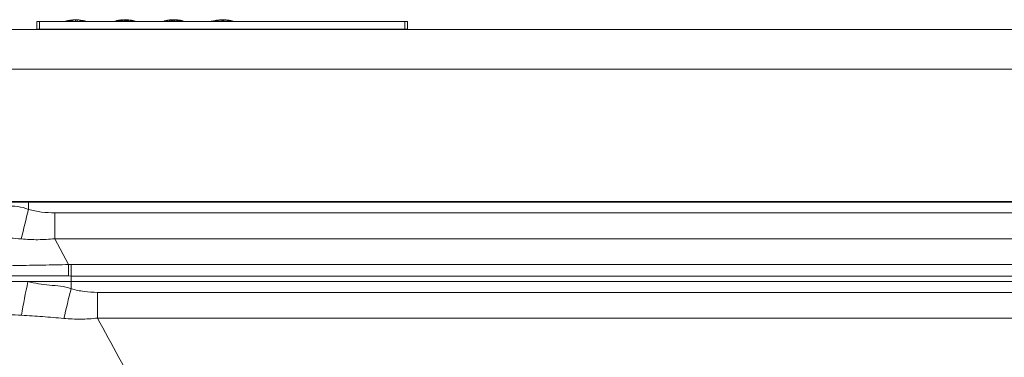
# Paper-space layout 'Trasera' of a CAD drawing. Units: millimetres. Extents: x -297 to 1523, y 46 to 836.
# Drawn here: x 35 to 407, y 492 to 620 of the extents above; entities that cross this region are included whole.
import ezdxf

# ---------------------------------------------------------------- set-up
doc = ezdxf.new("R2010")
doc.units = ezdxf.units.MM

psp = doc.layouts.new('Trasera')

# ---------------------------------------------------------------- linework, layer by layer
at = {"color": 7, "linetype": 'Continuous', "lineweight": 15}
for p, q in [((41.82, 619.29), (41.82, 616.29)), ((42.82, 619.29), (41.82, 619.29)), ((42.82, 619.29), (42.82, 616.29)), ((180.82, 619.29), (42.82, 619.29)), ((52.71, 619.37), (52.29, 619.29)), ((52.95, 619.44), (52.66, 619.4)), ((52.71, 619.38), (52.71, 619.4)), ((53.46, 619.5), (52.95, 619.44)), ((53.46, 619.53), (53.39, 619.54)), ((53.39, 619.52), (53.39, 619.54)), ((54.9, 619.46), (54.89, 619.46)), ((54.89, 619.44), (54.89, 619.46)), ((55.38, 619.54), (55.38, 619.56)), ((57.98, 619.53), (57.98, 619.51)), ((58.22, 619.57), (58.22, 619.57)), ((58.47, 619.43), (58.47, 619.43)), ((58.47, 619.41), (58.47, 619.43)), ((58.47, 619.41), (58.47, 619.43)), ((60.19, 619.41), (59.92, 619.45)), ((59.98, 619.46), (59.98, 619.48)), ((71.79, 619.5), (70.77, 619.29)), ((71.78, 619.53), (71.78, 619.29)), ((71.78, 619.53), (71.79, 619.53)), ((72.02, 619.34), (72.02, 619.31)), ((72.07, 619.3), (72.13, 619.29)), ((73.53, 619.75), (72.68, 619.68)), ((73.97, 619.66), (73.97, 619.86)), ((74.09, 619.85), (74.09, 619.87)), ((74.09, 619.85), (74.09, 619.87)), ((74.57, 619.85), (74.09, 619.8)), ((74.22, 619.59), (74.22, 619.61)), ((74.29, 619.62), (74.29, 619.64)), ((74.57, 619.9), (74.57, 619.29)), ((74.57, 619.9), (74.57, 619.9)), ((74.57, 619.9), (74.57, 619.9)), ((74.69, 619.73), (74.69, 619.71)), ((74.72, 619.7), (74.72, 619.7)), ((74.72, 619.68), (74.72, 619.7)), ((74.72, 619.68), (74.72, 619.7)), ((74.72, 619.68), (74.72, 619.7)), ((74.72, 619.68), (74.72, 619.7)), ((75.27, 619.88), (75.28, 619.88)), ((75.6, 619.61), (75.61, 619.61)), ((76.18, 619.85), (76.3, 619.84)), ((76.35, 619.73), (76.22, 619.74)), ((76.94, 619.71), (76.23, 619.78)), ((76.3, 619.84), (76.31, 619.83)), ((76.31, 619.73), (76.31, 619.83)), ((76.37, 619.72), (76.35, 619.73)), ((76.35, 619.66), (76.44, 619.67)), ((76.43, 619.8), (76.43, 619.82)), ((76.43, 619.8), (76.43, 619.82)), ((76.44, 619.67), (76.45, 619.67)), ((76.45, 619.71), (76.45, 619.71)), ((76.45, 619.65), (76.45, 619.67)), ((76.52, 619.66), (76.52, 619.68)), ((76.94, 619.76), (76.94, 619.68)), ((76.95, 619.76), (76.94, 619.76)), ((76.94, 619.76), (76.94, 619.76)), ((76.97, 619.68), (76.97, 619.66)), ((76.99, 619.64), (76.99, 619.66)), ((76.99, 619.64), (76.99, 619.66)), ((78.39, 619.48), (78.39, 619.5)), ((78.43, 619.41), (78.43, 619.43)), ((79.25, 619.29), (78.49, 619.44)), ((78.5, 619.44), (78.5, 619.48)), ((78.5, 619.41), (78.5, 619.43)), ((93.78, 619.66), (93.78, 619.68)), ((94.4, 619.85), (94.4, 619.83)), ((94.54, 619.69), (94.54, 619.67)), ((95.15, 619.78), (94.63, 619.84)), ((95.69, 619.55), (95.69, 619.57)), ((96.35, 619.57), (96.04, 619.63)), ((96.62, 619.55), (96.09, 619.64)), ((97.73, 619.29), (96.64, 619.51)), ((96.85, 619.29), (96.85, 619.49)), ((107.77, 619.32), (109.34, 619.64)), ((109.94, 619.63), (108.83, 619.3)), ((109.22, 619.3), (110.33, 619.62)), ((109.62, 619.69), (109.61, 619.69)), ((109.62, 619.67), (109.62, 619.69)), ((110.82, 619.82), (110.22, 619.78)), ((110.25, 619.79), (110.25, 619.77)), ((110.41, 619.64), (110.41, 619.66)), ((111.78, 619.62), (111.78, 619.29)), ((112.33, 619.29), (112.33, 619.61)), ((113.89, 619.76), (113.29, 619.81)), ((113.7, 619.64), (113.7, 619.62)), ((113.79, 619.66), (113.78, 619.66)), ((113.78, 619.6), (114.85, 619.29)), ((113.86, 619.74), (113.86, 619.76)), ((115.24, 619.29), (114.17, 619.6)), ((114.5, 619.66), (114.5, 619.66)), ((114.5, 619.64), (114.5, 619.66)), ((114.77, 619.61), (116.34, 619.29)), ((180.82, 619.29), (180.82, 616.29)), ((181.82, 619.29), (180.82, 619.29)), ((181.82, 619.29), (181.82, 616.29)), ((-282.25, 616.24), (427.25, 616.24)), ((41.82, 616.29), (42.82, 616.29)), ((42.82, 616.29), (180.82, 616.29)), ((180.82, 616.29), (181.82, 616.29)), ((1512.75, 601.24), (-287.25, 601.24)), ((1512.75, 551.24), (-287.25, 551.24)), ((38.6, 550.98), (38.6, 548.22)), ((48.53, 546.92), (48.53, 537.2)), ((53.78, 527.43), (48.53, 537.2)), ((54.71, 527.43), (53.78, 527.43)), ((691.13, 527.43), (54.71, 527.43)), ((54.71, 523.11), (54.71, 527.43)), ((53.76, 523.12), (54.71, 523.11)), ((54.71, 520.98), (54.71, 523.11)), ((54.71, 523.11), (691.13, 523.11)), ((54.71, 520.98), (54.71, 518.23)), ((54.71, 520.98), (691.13, 520.98)), ((64.7, 516.92), (64.7, 507.2)), ((689.66, 516.92), (64.7, 516.92)), ((64.7, 507.2), (689.66, 507.2))]:
    psp.add_line(p, q, dxfattribs=at)
at = {"color": 8, "linetype": 'Continuous', "lineweight": 15}
for p, q in [((55.04, 619.45), (55.04, 619.47)), ((58.32, 619.42), (58.32, 619.44)), ((71.79, 619.51), (71.79, 619.53)), ((72.05, 619.29), (72.05, 619.3)), ((72.05, 619.29), (72.05, 619.3)), ((72.07, 619.29), (72.07, 619.3)), ((72.65, 619.65), (72.65, 619.67)), ((73.14, 619.32), (73.14, 619.34)), ((73.85, 619.66), (73.85, 619.85)), ((74.05, 619.85), (74.05, 619.87)), ((74.12, 619.57), (74.12, 619.59)), ((74.28, 619.61), (74.28, 619.63)), ((74.57, 619.88), (74.57, 619.9)), ((74.73, 619.67), (74.73, 619.69)), ((75.27, 619.81), (75.27, 619.88)), ((75.28, 619.82), (75.28, 619.88)), ((75.6, 619.59), (75.6, 619.61)), ((75.61, 619.59), (75.61, 619.61)), ((76.18, 619.75), (76.18, 619.85)), ((76.3, 619.73), (76.3, 619.84)), ((76.35, 619.64), (76.35, 619.66)), ((76.39, 619.81), (76.39, 619.83)), ((76.44, 619.65), (76.44, 619.67)), ((76.51, 619.66), (76.51, 619.68)), ((76.94, 619.68), (76.94, 619.76)), ((76.99, 619.64), (76.99, 619.66)), ((77, 619.63), (77, 619.65)), ((77.54, 619.63), (77.54, 619.65)), ((77.74, 619.48), (77.74, 619.5)), ((78.32, 619.49), (78.32, 619.51)), ((78.38, 619.42), (78.38, 619.44)), ((78.46, 619.47), (78.46, 619.49)), ((78.49, 619.41), (78.49, 619.43)), ((78.5, 619.46), (78.5, 619.48)), ((91.73, 619.73), (91.73, 619.75)), ((95.11, 619.58), (95.11, 619.69)), ((95.11, 619.53), (95.11, 619.55)), ((95.63, 619.61), (95.63, 619.72)), ((109.34, 619.45), (109.34, 619.64)), ((110.33, 619.6), (110.33, 619.62)), ((112.06, 619.75), (112.06, 619.77)), ((113.78, 619.58), (113.78, 619.6)), ((114.77, 619.59), (114.77, 619.61)), ((38.6, 550.98), (38.6, 551.24)), ((38.6, 550.98), (430.45, 550.98)), ((513.58, 546.92), (48.53, 546.92)), ((48.53, 537.2), (513.58, 537.2))]:
    psp.add_line(p, q, dxfattribs=at)
at = {"color": 7, "linetype": 'Continuous', "lineweight": 15, "flags": 128}
for points in [[(38.6, 548.22), (38.26, 546.83), (37.91, 545.44), (37.56, 544.05), (37.22, 542.65), (36.88, 541.25), (36.55, 539.86), (36.22, 538.48), (35.9, 537.11)], [(53.76, 523.12), (53.76, 523.46), (53.76, 523.88), (53.77, 524.36), (53.77, 524.89), (53.77, 525.48), (53.77, 526.1), (53.78, 526.76), (53.78, 527.43)], [(54.71, 518.23), (54.36, 516.85), (54.01, 515.45), (53.66, 514.05), (53.32, 512.65), (52.98, 511.26), (52.64, 509.86), (52.31, 508.48), (51.99, 507.11)]]:
    psp.add_lwpolyline(points, dxfattribs=at)
at = {"color": 7, "linetype": 'Continuous', "lineweight": 15}
psp.add_arc((201.11, 483.94), 166.86, 167.1753, 171.6129, dxfattribs=at)
for points, knots in [([(54.89, 619.46), (54.43, 619.45), (53.66, 619.43), (52.96, 619.41), (52.73, 619.41), (52.73, 619.41), (52.72, 619.41)], [0, 0, 0, 0, 0.391215, 0.635606, 0.879447, 1, 1, 1, 1]), ([(53.46, 619.55), (53.48, 619.56), (53.55, 619.57), (54.07, 619.59), (54.68, 619.59), (55.07, 619.6), (55.14, 619.6)], [0, 0, 0, 0, 0.226702, 0.577076, 0.925636, 1, 1, 1, 1]), ([(59.64, 619.52), (59.38, 619.57), (58.35, 619.79), (56.52, 619.96), (54.79, 619.8), (53.86, 619.61), (53.69, 619.57)], [0, 0, 0, 0, 0.132589, 0.523444, 0.914327, 1, 1, 1, 1]), ([(54.9, 619.46), (54.93, 619.46), (54.98, 619.46), (55.03, 619.47), (55.04, 619.47)], [0, 0, 0, 0, 0.762583, 1, 1, 1, 1]), ([(55.04, 619.47), (55.08, 619.47), (55.16, 619.48), (55.26, 619.5), (55.34, 619.52), (55.38, 619.55), (55.39, 619.57), (55.35, 619.59), (55.28, 619.6), (55.21, 619.6), (55.16, 619.6), (55.14, 619.6)], [0, 0, 0, 0, 0.117867, 0.235694, 0.355035, 0.476812, 0.59802, 0.719654, 0.83757, 0.95421, 1, 1, 1, 1]), ([(57.03, 619.89), (56.91, 619.9), (56.68, 619.91), (56.45, 619.9), (56.34, 619.9)], [0, 0, 0, 0, 0.500099, 1, 1, 1, 1]), ([(56.34, 619.86), (56.34, 619.84), (56.34, 619.8), (56.34, 619.51), (56.34, 619.34)], [0, 0, 0, 0, 0.416251, 1, 1, 1, 1]), ([(57.03, 619.33), (57.03, 619.5), (57.03, 619.79), (57.03, 619.83), (57.03, 619.85)], [0, 0, 0, 0, 0.574709, 1, 1, 1, 1]), ([(58.22, 619.57), (58.19, 619.57), (58.12, 619.57), (58.04, 619.56), (57.99, 619.55), (57.98, 619.53), (58, 619.51), (58.06, 619.48), (58.16, 619.46), (58.25, 619.45), (58.31, 619.44), (58.32, 619.44)], [0, 0, 0, 0, 0.115, 0.229877, 0.345734, 0.462391, 0.58233, 0.703574, 0.825805, 0.947607, 1, 1, 1, 1]), ([(58.22, 619.57), (58.54, 619.56), (59.17, 619.54), (59.78, 619.51), (59.97, 619.5), (59.98, 619.48), (59.98, 619.48)], [0, 0, 0, 0, 0.318224, 0.636592, 0.951016, 1, 1, 1, 1]), ([(58.32, 619.44), (58.36, 619.43), (58.41, 619.43), (58.46, 619.43), (58.47, 619.43)], [0, 0, 0, 0, 0.763199, 1, 1, 1, 1]), ([(74.1, 619.87), (73.71, 619.83), (72.93, 619.75), (72.16, 619.6), (71.77, 619.53)], [0, 0, 0, 0, 0.497955, 1, 1, 1, 1]), ([(71.79, 619.53), (71.8, 619.53), (71.82, 619.54), (71.96, 619.56), (72.17, 619.59), (72.41, 619.63), (72.58, 619.65), (72.65, 619.67)], [0, 0, 0, 0, 0.205666, 0.411444, 0.614621, 0.82992, 1, 1, 1, 1]), ([(72.04, 619.34), (72.03, 619.33), (72.02, 619.32), (72.04, 619.31), (72.05, 619.3)], [0, 0, 0, 0, 0.490858, 1, 1, 1, 1]), ([(72.71, 619.56), (72.6, 619.54), (72.39, 619.49), (72.15, 619.42), (72.08, 619.38), (72.04, 619.36)], [0, 0, 0, 0, 0.344274, 0.689982, 1, 1, 1, 1]), ([(72.05, 619.3), (72.05, 619.3), (72.05, 619.3), (72.05, 619.3), (72.05, 619.3), (72.05, 619.3)], [0, 0, 0, 0, 0.257048, 0.511447, 1, 1, 1, 1]), ([(72.05, 619.3), (72.06, 619.3), (72.06, 619.3), (72.06, 619.3), (72.07, 619.3), (72.07, 619.3)], [0, 0, 0, 0, 0.49979, 0.750975, 1, 1, 1, 1]), ([(72.65, 619.67), (72.77, 619.69), (73, 619.72), (73.4, 619.79), (73.67, 619.82), (73.85, 619.85)], [0, 0, 0, 0, 0.2676255, 0.5262574, 1, 1, 1, 1]), ([(73.99, 619.66), (73.86, 619.66), (73.59, 619.66), (73.2, 619.63), (72.9, 619.59), (72.74, 619.56), (72.71, 619.56)], [0, 0, 0, 0, 0.31653, 0.647227, 0.91975, 1, 1, 1, 1]), ([(73.14, 619.34), (73.25, 619.36), (73.47, 619.4), (73.79, 619.49), (73.99, 619.55), (74.12, 619.59)], [0, 0, 0, 0, 0.2654993, 0.5264397, 1, 1, 1, 1]), ([(73.85, 619.85), (73.86, 619.85), (73.88, 619.85), (73.92, 619.85), (73.95, 619.86), (73.97, 619.86)], [0, 0, 0, 0, 0.272592, 0.545333, 1, 1, 1, 1]), ([(73.97, 619.86), (73.98, 619.86), (74, 619.86), (74.02, 619.86), (74.04, 619.87), (74.05, 619.87)], [0, 0, 0, 0, 0.261837, 0.52379, 1, 1, 1, 1]), ([(74.13, 619.66), (74.12, 619.66), (74.09, 619.66), (74.04, 619.66), (74.01, 619.66), (73.99, 619.66)], [0, 0, 0, 0, 0.273125, 0.54675, 1, 1, 1, 1]), ([(74.05, 619.87), (74.06, 619.87), (74.07, 619.87), (74.08, 619.87), (74.09, 619.87), (74.09, 619.87)], [0, 0, 0, 0, 0.263127, 0.525045, 1, 1, 1, 1]), ([(74.09, 619.87), (74.09, 619.87), (74.09, 619.87), (74.08, 619.87), (74.08, 619.87)], [0, 0, 0, 0, 0.53286, 1, 1, 1, 1]), ([(74.12, 619.59), (74.13, 619.59), (74.15, 619.59), (74.18, 619.6), (74.2, 619.61), (74.22, 619.61)], [0, 0, 0, 0, 0.26976, 0.539453, 1, 1, 1, 1]), ([(74.22, 619.66), (74.21, 619.66), (74.2, 619.66), (74.17, 619.66), (74.15, 619.66), (74.13, 619.66)], [0, 0, 0, 0, 0.262277, 0.524528, 1, 1, 1, 1]), ([(74.28, 619.65), (74.28, 619.65), (74.27, 619.65), (74.25, 619.66), (74.23, 619.66), (74.22, 619.66)], [0, 0, 0, 0, 0.262507, 0.524692, 1, 1, 1, 1]), ([(74.22, 619.61), (74.22, 619.61), (74.24, 619.62), (74.26, 619.62), (74.27, 619.63), (74.28, 619.63)], [0, 0, 0, 0, 0.2590167, 0.5185906, 1, 1, 1, 1]), ([(74.28, 619.63), (74.28, 619.63), (74.28, 619.63), (74.29, 619.64), (74.29, 619.64), (74.29, 619.64)], [0, 0, 0, 0, 0.464403, 0.927192, 1, 1, 1, 1]), ([(76.44, 619.82), (76.12, 619.85), (75.5, 619.92), (74.87, 619.9), (74.56, 619.9)], [0, 0, 0, 0, 0.500724, 1, 1, 1, 1]), ([(74.57, 619.9), (74.58, 619.9), (74.6, 619.9), (74.71, 619.9), (74.89, 619.89), (75.08, 619.89), (75.22, 619.89), (75.27, 619.88)], [0, 0, 0, 0, 0.210156, 0.420584, 0.627111, 0.843479, 1, 1, 1, 1]), ([(74.7, 619.73), (74.7, 619.72), (74.69, 619.72), (74.71, 619.71), (74.72, 619.7)], [0, 0, 0, 0, 0.333041, 1, 1, 1, 1]), ([(75.25, 619.82), (75.17, 619.82), (75, 619.81), (74.8, 619.79), (74.74, 619.76), (74.71, 619.75)], [0, 0, 0, 0, 0.342974, 0.687342, 1, 1, 1, 1]), ([(74.72, 619.7), (74.72, 619.7), (74.72, 619.7), (74.73, 619.7), (74.73, 619.69), (74.73, 619.69)], [0, 0, 0, 0, 0.501051, 0.748778, 1, 1, 1, 1]), ([(74.72, 619.7), (74.72, 619.7), (74.72, 619.7), (74.72, 619.7), (74.72, 619.7), (74.72, 619.7)], [0, 0, 0, 0, 0.271204, 0.514136, 1, 1, 1, 1]), ([(74.72, 619.7), (74.72, 619.7), (74.72, 619.7), (74.72, 619.7), (74.72, 619.7), (74.72, 619.7)], [0, 0, 0, 0, 0.289831, 0.549647, 1, 1, 1, 1]), ([(74.73, 619.69), (74.76, 619.68), (74.82, 619.66), (75, 619.64), (75.21, 619.62), (75.42, 619.61), (75.55, 619.61), (75.6, 619.61)], [0, 0, 0, 0, 0.212583, 0.425519, 0.633035, 0.848553, 1, 1, 1, 1]), ([(76.22, 619.74), (76.12, 619.76), (75.92, 619.78), (75.62, 619.81), (75.39, 619.82), (75.28, 619.82), (75.25, 619.82)], [0, 0, 0, 0, 0.322596, 0.650582, 0.928917, 1, 1, 1, 1]), ([(75.28, 619.88), (75.38, 619.88), (75.56, 619.88), (75.86, 619.87), (76.06, 619.85), (76.18, 619.85)], [0, 0, 0, 0, 0.287236, 0.561395, 1, 1, 1, 1]), ([(75.61, 619.61), (75.7, 619.61), (75.89, 619.62), (76.13, 619.64), (76.27, 619.66), (76.35, 619.66)], [0, 0, 0, 0, 0.285114, 0.638272, 1, 1, 1, 1]), ([(76.31, 619.83), (76.32, 619.83), (76.34, 619.83), (76.36, 619.83), (76.38, 619.83), (76.39, 619.83)], [0, 0, 0, 0, 0.2610349, 0.5214564, 1, 1, 1, 1]), ([(76.45, 619.71), (76.44, 619.71), (76.43, 619.71), (76.4, 619.72), (76.38, 619.72), (76.37, 619.72)], [0, 0, 0, 0, 0.2650259, 0.5311505, 1, 1, 1, 1]), ([(76.39, 619.83), (76.39, 619.83), (76.41, 619.83), (76.42, 619.82), (76.42, 619.82), (76.43, 619.82)], [0, 0, 0, 0, 0.2636257, 0.5263256, 1, 1, 1, 1]), ([(76.43, 619.82), (76.43, 619.82), (76.43, 619.82), (76.42, 619.82), (76.42, 619.82)], [0, 0, 0, 0, 0.60621, 1, 1, 1, 1]), ([(76.51, 619.69), (76.51, 619.69), (76.5, 619.7), (76.49, 619.7), (76.47, 619.71), (76.45, 619.71)], [0, 0, 0, 0, 0.265311, 0.530169, 1, 1, 1, 1]), ([(76.45, 619.67), (76.46, 619.67), (76.47, 619.67), (76.49, 619.67), (76.5, 619.68), (76.51, 619.68)], [0, 0, 0, 0, 0.261308, 0.522205, 1, 1, 1, 1]), ([(76.51, 619.68), (76.51, 619.68), (76.52, 619.68), (76.52, 619.68), (76.52, 619.68), (76.52, 619.68)], [0, 0, 0, 0, 0.46192, 0.923155, 1, 1, 1, 1]), ([(76.94, 619.76), (76.94, 619.76), (76.94, 619.76), (76.94, 619.76), (76.94, 619.76), (76.94, 619.76)], [0, 0, 0, 0, 0.288772, 0.556007, 1, 1, 1, 1]), ([(76.94, 619.76), (76.94, 619.76), (76.94, 619.76), (76.94, 619.76), (76.94, 619.76), (76.94, 619.76)], [0, 0, 0, 0, 0.250265, 0.500433, 1, 1, 1, 1]), ([(76.94, 619.76), (76.95, 619.76), (76.97, 619.75), (77.07, 619.73), (77.21, 619.71), (77.38, 619.68), (77.49, 619.66), (77.54, 619.65)], [0, 0, 0, 0, 0.206497, 0.413181, 0.617203, 0.833048, 1, 1, 1, 1]), ([(76.94, 619.76), (76.94, 619.76), (76.94, 619.76), (76.94, 619.76), (76.94, 619.76)], [0, 0, 0, 0, 0.496436, 1, 1, 1, 1]), ([(78.51, 619.48), (78.25, 619.53), (77.73, 619.63), (77.21, 619.72), (76.95, 619.76)], [0, 0, 0, 0, 0.50745, 1, 1, 1, 1]), ([(76.97, 619.68), (76.97, 619.68), (76.97, 619.67), (76.98, 619.66), (76.99, 619.66)], [0, 0, 0, 0, 0.312133, 1, 1, 1, 1]), ([(77.44, 619.65), (77.37, 619.66), (77.23, 619.68), (77.06, 619.7), (77.01, 619.69), (76.99, 619.69)], [0, 0, 0, 0, 0.3453229, 0.692285, 1, 1, 1, 1]), ([(76.99, 619.66), (76.99, 619.66), (76.99, 619.66), (76.99, 619.66), (76.99, 619.66), (76.99, 619.66)], [0, 0, 0, 0, 0.2776971, 0.5341159, 1, 1, 1, 1]), ([(76.99, 619.66), (76.99, 619.66), (76.99, 619.66), (76.99, 619.66), (76.99, 619.66), (76.99, 619.66)], [0, 0, 0, 0, 0.250553, 0.498893, 1, 1, 1, 1]), ([(76.99, 619.66), (76.99, 619.66), (76.99, 619.66), (77, 619.65), (77, 619.65), (77, 619.65)], [0, 0, 0, 0, 0.49852, 0.748733, 1, 1, 1, 1]), ([(77, 619.65), (77.03, 619.64), (77.08, 619.62), (77.23, 619.58), (77.41, 619.55), (77.59, 619.52), (77.7, 619.5), (77.74, 619.5)], [0, 0, 0, 0, 0.213232, 0.426688, 0.637354, 0.857376, 1, 1, 1, 1]), ([(78.27, 619.49), (78.19, 619.51), (78.02, 619.55), (77.76, 619.6), (77.56, 619.63), (77.46, 619.65), (77.44, 619.65)], [0, 0, 0, 0, 0.3076394, 0.6431938, 0.9280126, 1, 1, 1, 1]), ([(77.54, 619.65), (77.64, 619.63), (77.81, 619.6), (78.07, 619.56), (78.23, 619.53), (78.32, 619.51)], [0, 0, 0, 0, 0.317164, 0.61681, 1, 1, 1, 1]), ([(77.74, 619.5), (77.81, 619.49), (77.97, 619.47), (78.18, 619.46), (78.31, 619.45), (78.38, 619.44)], [0, 0, 0, 0, 0.27066, 0.592436, 1, 1, 1, 1]), ([(78.35, 619.47), (78.34, 619.48), (78.33, 619.48), (78.3, 619.49), (78.28, 619.49), (78.27, 619.49)], [0, 0, 0, 0, 0.265399, 0.53129, 1, 1, 1, 1]), ([(78.32, 619.51), (78.32, 619.51), (78.34, 619.51), (78.36, 619.51), (78.38, 619.5), (78.39, 619.5)], [0, 0, 0, 0, 0.267078, 0.5340014, 1, 1, 1, 1]), ([(78.4, 619.5), (78.4, 619.5), (78.38, 619.5), (78.36, 619.51), (78.35, 619.51), (78.34, 619.51)], [0, 0, 0, 0, 0.267625, 0.535517, 1, 1, 1, 1]), ([(78.43, 619.46), (78.43, 619.46), (78.41, 619.46), (78.39, 619.47), (78.36, 619.47), (78.35, 619.47)], [0, 0, 0, 0, 0.255846, 0.511451, 1, 1, 1, 1]), ([(78.38, 619.44), (78.39, 619.44), (78.4, 619.44), (78.41, 619.44), (78.43, 619.44), (78.43, 619.43)], [0, 0, 0, 0, 0.270153, 0.540306, 1, 1, 1, 1]), ([(78.39, 619.5), (78.4, 619.5), (78.41, 619.5), (78.44, 619.49), (78.45, 619.49), (78.46, 619.49)], [0, 0, 0, 0, 0.258575, 0.516816, 1, 1, 1, 1]), ([(78.47, 619.49), (78.46, 619.49), (78.46, 619.49), (78.43, 619.49), (78.41, 619.5), (78.4, 619.5)], [0, 0, 0, 0, 0.258226, 0.516727, 1, 1, 1, 1]), ([(78.49, 619.44), (78.49, 619.44), (78.48, 619.44), (78.46, 619.45), (78.44, 619.45), (78.43, 619.46)], [0, 0, 0, 0, 0.261217, 0.521002, 1, 1, 1, 1]), ([(78.43, 619.43), (78.44, 619.43), (78.45, 619.43), (78.47, 619.43), (78.48, 619.43), (78.49, 619.43)], [0, 0, 0, 0, 0.2611638, 0.5220294, 1, 1, 1, 1]), ([(78.46, 619.49), (78.47, 619.49), (78.48, 619.48), (78.49, 619.48), (78.5, 619.48), (78.5, 619.48)], [0, 0, 0, 0, 0.262562, 0.525175, 1, 1, 1, 1]), ([(78.5, 619.48), (78.5, 619.48), (78.5, 619.48), (78.49, 619.48), (78.48, 619.48), (78.47, 619.49)], [0, 0, 0, 0, 0.263593, 0.527077, 1, 1, 1, 1]), ([(78.49, 619.43), (78.49, 619.43), (78.49, 619.43), (78.5, 619.43), (78.5, 619.43), (78.5, 619.43)], [0, 0, 0, 0, 0.46374, 0.924915, 1, 1, 1, 1]), ([(91.43, 619.7), (91.34, 619.69), (90.6, 619.63), (89.88, 619.45), (89.25, 619.29)], [0, 0, 0, 0, 0.124094, 1, 1, 1, 1]), ([(91.73, 619.78), (91.49, 619.74), (91.03, 619.67), (90.42, 619.55), (89.94, 619.42), (89.79, 619.35), (89.72, 619.31)], [0, 0, 0, 0, 0.248133, 0.496223, 0.747022, 1, 1, 1, 1]), ([(90.32, 619.37), (90.32, 619.38), (90.3, 619.4), (90.42, 619.47), (90.69, 619.55), (91.09, 619.64), (91.46, 619.71), (91.67, 619.74), (91.73, 619.75)], [0, 0, 0, 0, 0.061024, 0.275, 0.489811, 0.709127, 0.929196, 1, 1, 1, 1]), ([(92.51, 619.29), (92.68, 619.31), (93.06, 619.37), (93.5, 619.48), (93.77, 619.61), (93.8, 619.73), (93.59, 619.83), (93.17, 619.88), (92.6, 619.87), (92.09, 619.82), (91.8, 619.79), (91.73, 619.78)], [0, 0, 0, 0, 0.1007932, 0.2245026, 0.3504846, 0.4754599, 0.600892, 0.7228591, 0.8431346, 0.9619485, 1, 1, 1, 1]), ([(91.73, 619.75), (91.88, 619.76), (92.2, 619.8), (92.62, 619.81), (92.94, 619.79), (93.13, 619.74), (93.17, 619.66), (93.05, 619.58), (92.77, 619.49), (92.38, 619.41), (92, 619.35), (91.78, 619.33), (91.73, 619.33)], [0, 0, 0, 0, 0.10485, 0.209772, 0.313607, 0.418511, 0.52412, 0.632713, 0.741789, 0.852046, 0.961715, 1, 1, 1, 1]), ([(92.85, 619.89), (92.91, 619.89), (93.04, 619.9), (93.21, 619.9), (93.34, 619.9), (93.41, 619.89), (93.41, 619.89), (93.41, 619.89)], [0, 0, 0, 0, 0.2137015, 0.4274679, 0.6414014, 0.8569853, 1, 1, 1, 1]), ([(94.89, 619.76), (94.42, 619.84), (93.86, 619.93), (93.3, 619.87), (93.21, 619.86)], [0, 0, 0, 0, 0.837078, 1, 1, 1, 1]), ([(93.72, 619.78), (93.81, 619.78), (94, 619.76), (94.2, 619.72), (94.32, 619.67), (94.32, 619.64), (94.32, 619.63)], [0, 0, 0, 0, 0.264691, 0.532214, 0.806897, 1, 1, 1, 1]), ([(94.42, 619.85), (94.41, 619.85), (94.4, 619.87), (94.51, 619.86), (94.75, 619.84), (95.09, 619.8), (95.4, 619.75), (95.58, 619.72), (95.63, 619.72)], [0, 0, 0, 0, 0.083693, 0.296119, 0.504853, 0.717231, 0.932617, 1, 1, 1, 1]), ([(95.11, 619.71), (95.05, 619.72), (94.92, 619.73), (94.75, 619.74), (94.62, 619.73), (94.55, 619.71), (94.53, 619.69), (94.58, 619.65), (94.69, 619.62), (94.85, 619.58), (95, 619.56), (95.09, 619.55), (95.11, 619.55)], [0, 0, 0, 0, 0.1052248, 0.2105336, 0.3152008, 0.4207891, 0.5263167, 0.6343974, 0.7429829, 0.8532542, 0.9631772, 1, 1, 1, 1]), ([(95.11, 619.58), (95.07, 619.58), (94.98, 619.59), (94.86, 619.62), (94.77, 619.64), (94.72, 619.67), (94.71, 619.69), (94.75, 619.7), (94.83, 619.71), (94.95, 619.71), (95.04, 619.7), (95.1, 619.69), (95.11, 619.69)], [0, 0, 0, 0, 0.107567, 0.215116, 0.323977, 0.434655, 0.543764, 0.652499, 0.758431, 0.86412, 0.96921, 1, 1, 1, 1]), ([(95.11, 619.55), (95.18, 619.54), (95.3, 619.53), (95.47, 619.53), (95.6, 619.53), (95.68, 619.55), (95.69, 619.57), (95.64, 619.6), (95.53, 619.64), (95.37, 619.67), (95.22, 619.7), (95.14, 619.71), (95.11, 619.71)], [0, 0, 0, 0, 0.105458, 0.210956, 0.316106, 0.422164, 0.527689, 0.635367, 0.743498, 0.853757, 0.964084, 1, 1, 1, 1]), ([(95.11, 619.69), (95.16, 619.69), (95.25, 619.67), (95.37, 619.65), (95.46, 619.63), (95.51, 619.6), (95.51, 619.58), (95.47, 619.57), (95.39, 619.56), (95.28, 619.56), (95.18, 619.57), (95.13, 619.58), (95.11, 619.58)], [0, 0, 0, 0, 0.107897, 0.215704, 0.324952, 0.435762, 0.544623, 0.653007, 0.758787, 0.864715, 0.970151, 1, 1, 1, 1]), ([(95.63, 619.73), (95.53, 619.74), (95.36, 619.77), (95.22, 619.79), (95.15, 619.79)], [0, 0, 0, 0, 0.568762, 1, 1, 1, 1]), ([(96.09, 619.65), (96.06, 619.65), (95.96, 619.67), (95.79, 619.7), (95.66, 619.72), (95.63, 619.73)], [0, 0, 0, 0, 0.23544, 0.811212, 1, 1, 1, 1]), ([(95.63, 619.72), (95.77, 619.69), (96.04, 619.65), (96.41, 619.59), (96.69, 619.54), (96.84, 619.5), (96.84, 619.5), (96.84, 619.49)], [0, 0, 0, 0, 0.217324, 0.434717, 0.65205, 0.869325, 1, 1, 1, 1]), ([(109.63, 619.69), (109.27, 619.63), (108.59, 619.51), (107.92, 619.36), (107.6, 619.29)], [0, 0, 0, 0, 0.527557, 1, 1, 1, 1]), ([(107.61, 619.29), (107.61, 619.29), (107.64, 619.3), (107.7, 619.31), (107.75, 619.32), (107.77, 619.32)], [0, 0, 0, 0, 0.133466, 0.644422, 1, 1, 1, 1]), ([(109.34, 619.64), (109.37, 619.65), (109.43, 619.66), (109.52, 619.67), (109.58, 619.68), (109.61, 619.69), (109.61, 619.69), (109.62, 619.69)], [0, 0, 0, 0, 0.218674, 0.43728, 0.654751, 0.870221, 1, 1, 1, 1]), ([(110.28, 619.73), (110.06, 619.72), (109.84, 619.72), (109.62, 619.67), (109.62, 619.67)], [0, 0, 0, 0, 0.971287, 1, 1, 1, 1]), ([(110.13, 619.66), (110.12, 619.66), (110.07, 619.65), (110, 619.64), (109.96, 619.63), (109.94, 619.63)], [0, 0, 0, 0, 0.262684, 0.692957, 1, 1, 1, 1]), ([(110.33, 619.68), (110.32, 619.68), (110.28, 619.68), (110.21, 619.67), (110.16, 619.67), (110.13, 619.66)], [0, 0, 0, 0, 0.26498, 0.68345, 1, 1, 1, 1]), ([(110.28, 619.79), (110.27, 619.79), (110.24, 619.79), (110.41, 619.78), (110.76, 619.78), (111.27, 619.77), (111.73, 619.77), (111.99, 619.77), (112.06, 619.77)], [0, 0, 0, 0, 0.0895494, 0.3010266, 0.5104545, 0.722299, 0.9341912, 1, 1, 1, 1]), ([(110.33, 619.62), (110.35, 619.63), (110.39, 619.64), (110.41, 619.66), (110.41, 619.67), (110.38, 619.68), (110.34, 619.68), (110.33, 619.68)], [0, 0, 0, 0, 0.2187977, 0.4373902, 0.6550401, 0.8705797, 1, 1, 1, 1]), ([(112.06, 619.83), (111.92, 619.84), (111.64, 619.84), (111.26, 619.84), (110.98, 619.85), (110.82, 619.85), (110.82, 619.85), (110.82, 619.85)], [0, 0, 0, 0, 0.208813, 0.417667, 0.62697, 0.838014, 1, 1, 1, 1]), ([(110.82, 619.85), (110.85, 619.85), (110.9, 619.85), (111.17, 619.85), (111.4, 619.85), (111.55, 619.85), (111.56, 619.85)], [0, 0, 0, 0, 0.323824, 0.644532, 0.968825, 1, 1, 1, 1]), ([(112.58, 619.83), (112.38, 619.86), (112.04, 619.91), (111.7, 619.87), (111.56, 619.85)], [0, 0, 0, 0, 0.600802, 1, 1, 1, 1]), ([(112.06, 619.67), (112.03, 619.67), (111.96, 619.66), (111.88, 619.66), (111.82, 619.64), (111.79, 619.63), (111.78, 619.62), (111.78, 619.62)], [0, 0, 0, 0, 0.209572, 0.419273, 0.630147, 0.846023, 1, 1, 1, 1]), ([(112.06, 619.85), (112.2, 619.85), (112.48, 619.84), (112.85, 619.84), (113.14, 619.84), (113.23, 619.84), (113.28, 619.83)], [0, 0, 0, 0, 0.249173, 0.4983157, 0.7480841, 1, 1, 1, 1]), ([(113.29, 619.83), (113.29, 619.83), (113.31, 619.83), (113.2, 619.83), (112.95, 619.83), (112.6, 619.83), (112.28, 619.83), (112.1, 619.83), (112.06, 619.83)], [0, 0, 0, 0, 0.096615, 0.306444, 0.514263, 0.72443, 0.934659, 1, 1, 1, 1]), ([(112.06, 619.77), (112.26, 619.77), (112.66, 619.76), (113.2, 619.76), (113.61, 619.76), (113.84, 619.76), (113.84, 619.76), (113.84, 619.76)], [0, 0, 0, 0, 0.210415, 0.420833, 0.631749, 0.844485, 1, 1, 1, 1]), ([(112.33, 619.61), (112.33, 619.62), (112.32, 619.63), (112.27, 619.65), (112.2, 619.66), (112.13, 619.66), (112.08, 619.67), (112.06, 619.67)], [0, 0, 0, 0, 0.219198, 0.438245, 0.655759, 0.871047, 1, 1, 1, 1]), ([(113.78, 619.66), (113.76, 619.66), (113.72, 619.66), (113.7, 619.65), (113.7, 619.63), (113.74, 619.62), (113.77, 619.61), (113.78, 619.6)], [0, 0, 0, 0, 0.21151, 0.42297, 0.636253, 0.854825, 1, 1, 1, 1]), ([(113.98, 619.64), (113.96, 619.64), (113.91, 619.65), (113.84, 619.66), (113.8, 619.66), (113.79, 619.66)], [0, 0, 0, 0, 0.272819, 0.709226, 1, 1, 1, 1]), ([(114.5, 619.64), (114.43, 619.65), (114.21, 619.7), (113.99, 619.71), (113.83, 619.72)], [0, 0, 0, 0, 0.30292, 1, 1, 1, 1]), ([(113.86, 619.67), (113.89, 619.67), (113.94, 619.66), (114.04, 619.65), (114.12, 619.63), (114.16, 619.62), (114.17, 619.62)], [0, 0, 0, 0, 0.263187, 0.531599, 0.806468, 1, 1, 1, 1]), ([(114.17, 619.6), (114.16, 619.61), (114.12, 619.62), (114.05, 619.63), (114, 619.64), (113.98, 619.64)], [0, 0, 0, 0, 0.2621242, 0.6951271, 1, 1, 1, 1]), ([(116.34, 619.29), (116.07, 619.35), (115.46, 619.49), (114.84, 619.6), (114.49, 619.66)], [0, 0, 0, 0, 0.436222, 1, 1, 1, 1]), ([(114.5, 619.66), (114.5, 619.66), (114.51, 619.66), (114.55, 619.65), (114.62, 619.64), (114.7, 619.62), (114.75, 619.61), (114.77, 619.61)], [0, 0, 0, 0, 0.209844, 0.419502, 0.630759, 0.847391, 1, 1, 1, 1]), ([(21.85, 550.98), (25.17, 550.98), (30.41, 550.98), (36.02, 550.98), (38.28, 550.98), (38.6, 550.98)], [0, 0, 0, 0, 0.595565, 0.94261, 1, 1, 1, 1]), ([(38.6, 548.22), (38.6, 548.22), (36.07, 549.49), (30.1, 549.36), (24.6, 550.44), (21.85, 550.98)], [0, 0, 0, 0, 0.000004, 0.498888, 1, 1, 1, 1]), ([(48.53, 546.92), (46.87, 546.99), (43.52, 547.12), (40.25, 547.85), (38.6, 548.22)], [0, 0, 0, 0, 0.495983, 1, 1, 1, 1]), ([(19.52, 538.29), (22.22, 538.13), (27.65, 537.8), (33.14, 537.34), (35.9, 537.11)], [0, 0, 0, 0, 0.498826, 1, 1, 1, 1]), ([(35.9, 537.11), (37.99, 536.96), (42.2, 536.66), (46.41, 537.02), (48.53, 537.2)], [0, 0, 0, 0, 0.497174, 1, 1, 1, 1]), ([(53.78, 527.43), (50.49, 527.37), (43.9, 527.24), (34.08, 527.05), (24.39, 526.86), (15.36, 526.7), (7.02, 526.55), (-0.67, 526.42), (-8.09, 526.29), (-15.18, 526.18), (-21.83, 526.09), (-28.14, 526), (-31.85, 525.95), (-33.76, 525.92)], [0, 0, 0, 0, 0.098666, 0.197658, 0.296617, 0.39524, 0.479833, 0.564422, 0.650435, 0.736753, 0.823039, 0.909008, 1, 1, 1, 1]), ([(-31.36, 523.18), (-30.53, 523.18), (-28.04, 523.18), (-23.48, 523.18), (-16.88, 523.17), (-8.93, 523.17), (0.42, 523.16), (10.47, 523.15), (21.13, 523.15), (32.3, 523.14), (43.22, 523.12), (50.39, 523.12), (53.76, 523.12)], [0, 0, 0, 0, 0.0412211, 0.1240086, 0.2067984, 0.3184487, 0.4304587, 0.5421937, 0.6600034, 0.7781339, 0.8960053, 1, 1, 1, 1]), ([(38.41, 520.98), (37.09, 521), (33.12, 521.04), (26.57, 521.11), (18.83, 521.18), (11.27, 521.25), (3.92, 521.32), (-3.16, 521.39), (-9.37, 521.45), (-14.74, 521.49), (-19.34, 521.52), (-23.74, 521.55), (-26.44, 521.57), (-27.79, 521.59)], [0, 0, 0, 0, 0.052301, 0.157212, 0.262115, 0.367051, 0.471986, 0.576973, 0.681948, 0.76081, 0.839671, 0.919838, 1, 1, 1, 1]), ([(38.41, 520.98), (41.72, 520.98), (47.14, 520.98), (52.59, 520.98), (54.71, 520.98)], [0, 0, 0, 0, 0.612311, 1, 1, 1, 1]), ([(54.71, 518.23), (54.71, 518.23), (52.23, 519.46), (46.43, 519.36), (41.08, 520.44), (38.41, 520.98)], [0, 0, 0, 0, 0.000004, 0.498976, 1, 1, 1, 1]), ([(64.7, 516.92), (63.03, 516.99), (59.66, 517.12), (56.36, 517.86), (54.71, 518.23)], [0, 0, 0, 0, 0.495969, 1, 1, 1, 1]), ([(-26.12, 512.06), (-18.81, 499.16), (-4.18, 473.37), (18.16, 434.88), (40.88, 396.57), (63.14, 360.2), (84.88, 325.75), (99.25, 304.21), (106.43, 293.44)], [0, 0, 0, 0, 0.174181, 0.348361, 0.52263, 0.696896, 0.848419, 1, 1, 1, 1]), ([(-26.12, 512.06), (-24.27, 511.95), (-20.57, 511.75), (-14.26, 511.43), (-7.4, 511.01), (0.2, 510.49), (8.4, 509.98), (17.25, 509.46), (26.46, 508.88), (32.84, 508.48), (36.03, 508.28)], [0, 0, 0, 0, 0.116189, 0.232379, 0.352361, 0.472373, 0.602436, 0.732506, 0.866243, 1, 1, 1, 1]), ([(36.03, 508.28), (38.67, 508.12), (43.95, 507.79), (49.31, 507.34), (51.99, 507.11)], [0, 0, 0, 0, 0.498906, 1, 1, 1, 1]), ([(51.99, 507.11), (54.1, 506.96), (58.33, 506.65), (62.57, 507.01), (64.7, 507.2)], [0, 0, 0, 0, 0.497153, 1, 1, 1, 1]), ([(162.26, 333.17), (151.44, 351.77), (129.3, 389.81), (96.95, 447.92), (75.45, 487.44), (64.7, 507.2)], [0, 0, 0, 0, 0.3235, 0.661732, 1, 1, 1, 1])]:
    psp.add_open_spline(points, degree=3, knots=knots, dxfattribs=at)

doc.saveas('drawing.dxf')
